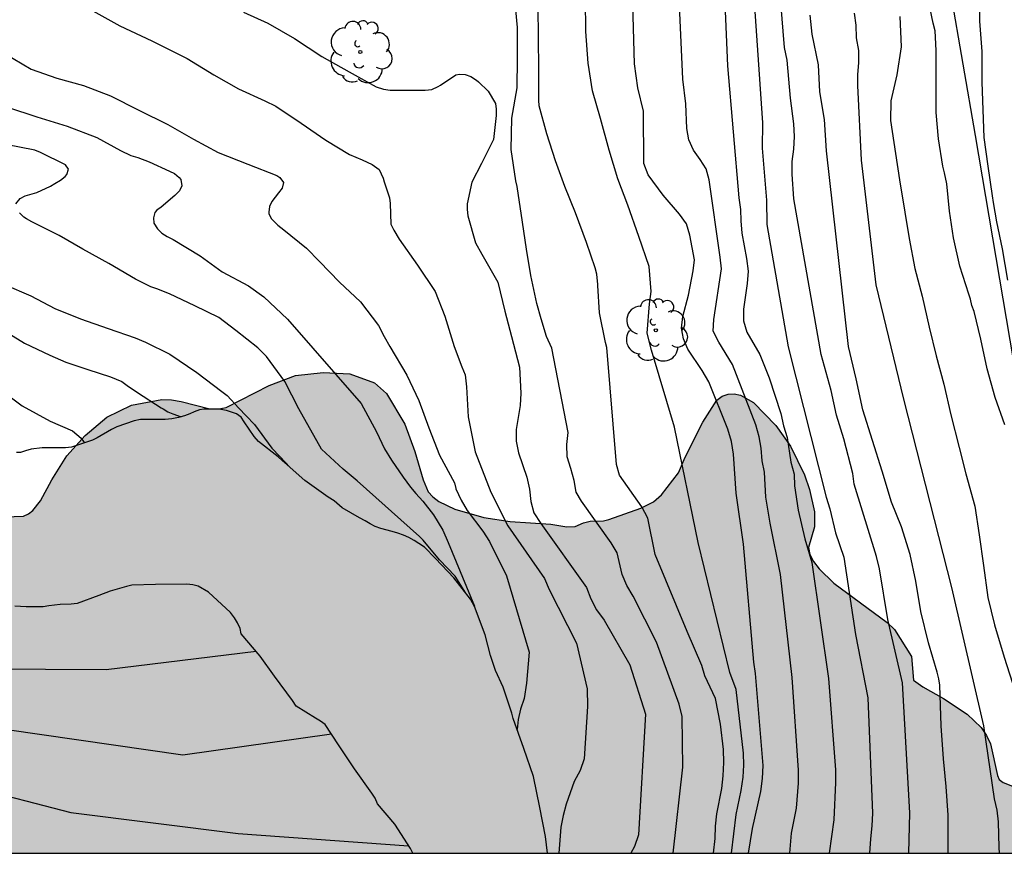
# Model space of a CAD drawing. Units: metres. Extents: x 584844 to 585194, y 4794539 to 4794791.
# Drawn here: x 584962 to 584999, y 4794540 to 4794572 of the extents above; entities that cross this region are included whole.
import ezdxf

# ---------------------------------------------------------------- set-up
doc = ezdxf.new("R2010")
doc.units = ezdxf.units.M
for name, color, linetype in [('010106', 9, 'Continuous'), ('020104', 34, 'Continuous'), ('020109', 7, 'CABEZA_TALUD'), ('020110', 7, 'Continuous'), ('070101', 9, 'ALAMBRADA'), ('100106', 63, 'Continuous'), ('100202', 3, 'Continuous'), ('990504', 63, 'Continuous')]:
    doc.layers.add(name, color=color, linetype=linetype)
doc.layers.add('020105', color=24, linetype='Continuous', lineweight=30)
doc.linetypes.add('ALAMBRADA', pattern='A,1,[203,DONOSTI.shx,S=0.1,R=0,X=0,Y=0],1', length=2)
doc.linetypes.add('CABEZA_TALUD', pattern='A,0.1,[204,DONOSTI.shx,S=0.15,R=0,X=0,Y=0],0,0.2', length=0.3)

# ---------------------------------------------------------------- blocks, each defined once
blk = doc.blocks.new('ARBOL')
blk.add_circle((0, 0), 0.0587)
for centre, radius, start, end in [((-0.28, 0.855), 0.3, 359.2878, 173.6078), ((0.097, 0.97), 0.21, 23.1565, 160.4665), ((0.438, 0.881), 0.24, 301.578, 139.328), ((-0.564, 0.381), 0.532, 92.28, 254.58), ((-0.091, 0.321), 0.12, 119.14, 310.56), ((0.656, 0.288), 0.443, 319.8556, 114.7656), ((0.819, -0.249), 0.383, 235.5275, 62.0275), ((-0.556, -0.339), 0.555, 142.64, 266.54), ((-0.039, -0.384), 0.21, 189.64, 323.88), ((0.299, -0.624), 0.532, 224.67, 0.24), ((-0.301, -0.676), 0.45, 213.78, 295.32)]:
    blk.add_arc(centre, radius, start, end)

msp = doc.modelspace()

# ---------------------------------------------------------------- hatches: boundary and pattern name
at = {"layer": '990504'}
msp.add_hatch(color=256, dxfattribs=at).paths.add_polyline_path([(585018.432, 4794540.158), (584954.244, 4794540.159), (584954.325, 4794541.297), (584954.449, 4794542.313), (584954.525, 4794542.629), (584954.829, 4794543.261), (584955.441, 4794543.981), (584955.741, 4794544.157), (584956.637, 4794544.449), (584956.785, 4794544.585), (584956.857, 4794544.749), (584957.001, 4794545.345), (584957.037, 4794545.677), (584957.077, 4794547.853), (584957.181, 4794548.481), (584957.405, 4794549.301), (584957.721, 4794550.113), (584958.145, 4794550.841), (584958.857, 4794551.657), (584959.569, 4794552.253), (584960.497, 4794552.717), (584961.105, 4794552.825), (584962.165, 4794552.869), (584962.349, 4794552.953), (584962.517, 4794553.077), (584962.801, 4794553.445), (584963.229, 4794554.237), (584963.801, 4794555.145), (584964.489, 4794555.909), (584965.305, 4794556.605), (584966.233, 4794557.053), (584967.381, 4794557.269), (584967.741, 4794557.257), (584968.113, 4794557.197), (584969.193, 4794556.909), (584969.525, 4794556.909), (584969.805, 4794556.965), (584971.429, 4794557.789), (584972.429, 4794558.177), (584973.473, 4794558.289), (584974.473, 4794558.241), (584975.401, 4794557.893), (584975.853, 4794557.489), (584976.553, 4794556.333), (584976.928, 4794555.301), (584977.236, 4794554.241), (584977.424, 4794553.785), (584977.6, 4794553.593), (584977.832, 4794553.421), (584978.428, 4794553.137), (584979.524, 4794552.821), (584980.52, 4794552.661), (584982.056, 4794552.561), (584982.66, 4794552.469), (584982.968, 4794552.481), (584983.292, 4794552.621), (584983.544, 4794552.681), (584984.036, 4794552.688), (584984.244, 4794552.744), (584985.452, 4794553.164), (584985.924, 4794553.412), (584986.232, 4794553.668), (584986.868, 4794554.504), (584987.124, 4794555.092), (584987.792, 4794556.416), (584988.324, 4794557.236), (584988.524, 4794557.392), (584988.744, 4794557.468), (584988.972, 4794557.48), (584989.216, 4794557.428), (584989.7, 4794557.16), (584990.548, 4794556.292), (584991.096, 4794555.504), (584991.628, 4794554.432), (584991.812, 4794553.872), (584992.008, 4794553.028), (584992.008, 4794552.468), (584991.78, 4794551.684), (584991.824, 4794551.424), (584991.964, 4794551.16), (584992.18, 4794550.884), (584992.736, 4794550.34), (584994.748, 4794548.86), (584995.02, 4794548.588), (584995.664, 4794547.58), (584995.732, 4794546.684), (584996.092, 4794546.436), (584996.868, 4794545.996), (584997.756, 4794545.404), (584998.292, 4794544.896), (584998.492, 4794544.6), (584998.64, 4794544.284), (584998.904, 4794543.088), (584998.972, 4794542.94), (584999.12, 4794542.828), (584999.476, 4794542.684), (584999.94, 4794542.636), (585001.312, 4794542.748), (585002.064, 4794542.92), (585003.915, 4794542.936), (585004.215, 4794542.884), (585004.503, 4794542.776), (585004.767, 4794542.608), (585005.727, 4794541.752), (585006.083, 4794541.512), (585006.495, 4794541.476), (585007.279, 4794541.512), (585007.863, 4794541.672), (585009.087, 4794542.404), (585009.931, 4794543.004), (585011.467, 4794544.284), (585012.459, 4794544.88), (585013.391, 4794545.312), (585013.707, 4794545.408), (585014.031, 4794545.48), (585014.731, 4794545.472), (585015.091, 4794545.392), (585015.799, 4794545.092), (585016.663, 4794544.5), (585017.403, 4794543.728), (585018.031, 4794542.816), (585018.399, 4794541.876), (585018.479, 4794541.092)])

# ---------------------------------------------------------------- linework, layer by layer
at = {"layer": '010106', "flags": 128}
msp.add_lwpolyline([(584844.091, 4794540.162), (585194.081, 4794540.154), (585194.086, 4794790.147), (584844.096, 4794790.155)], close=True, dxfattribs=at)
at = {"layer": '020104', "flags": 128}
for points, elevation in [([(584991.075, 4794540.159), (584991.14, 4794540.909), (584991.323, 4794541.854), (584991.401, 4794542.802), (584991.395, 4794543.291), (584991.159, 4794546.779), (584990.722, 4794550.669), (584990.332, 4794552.603), (584990.16, 4794553.582), (584990.118, 4794554.526), (584990.03, 4794554.949), (584989.994, 4794555.431), (584989.909, 4794555.855), (584989.786, 4794556.309), (584988.914, 4794558.593), (584988.389, 4794559.424), (584988.18, 4794559.844), (584988.199, 4794560.29), (584988.491, 4794562.2), (584988.44, 4794562.64), (584988.025, 4794565.548), (584987.914, 4794565.964), (584987.695, 4794566.323), (584987.438, 4794566.672), (584987.259, 4794567.056), (584987.186, 4794567.488), (584987.146, 4794568.413), (584987.035, 4794569.348), (584986.721, 4794576.296)], 47), ([(584989.514, 4794540.159), (584989.661, 4794541.085), (584989.982, 4794542.487), (584990.046, 4794542.974), (584990.06, 4794543.466), (584989.782, 4794546.929), (584989.71, 4794547.366), (584989.319, 4794551.816), (584989.041, 4794553.729), (584988.95, 4794555.205), (584988.875, 4794555.685), (584988.732, 4794556.146), (584988.011, 4794557.938), (584987.766, 4794558.358), (584987.229, 4794559.167), (584987.06, 4794559.56), (584986.987, 4794559.963), (584987.03, 4794560.396), (584987.254, 4794561.196), (584987.429, 4794562.119), (584987.474, 4794562.532), (584987.305, 4794563.464), (584987.17, 4794563.891), (584986.912, 4794564.252), (584986.29, 4794564.969), (584985.733, 4794565.737), (584985.568, 4794566.169), (584985.549, 4794568.136), (584985.336, 4794569.026), (584985.217, 4794569.919), (584985.074, 4794574.889)], 46), ([(584988.536, 4794574.283), (584988.717, 4794569.846), (584989.144, 4794564.876), (584989.208, 4794564.427), (584989.218, 4794564.004), (584989.258, 4794563.543), (584989.443, 4794562.578), (584989.497, 4794562.112), (584989.467, 4794561.641), (584989.329, 4794560.679), (584989.324, 4794560.228), (584989.454, 4794559.812), (584989.935, 4794558.969), (584990.297, 4794558.08), (584990.734, 4794556.743), (584990.834, 4794556.276), (584990.974, 4794555.833), (584991.108, 4794554.905), (584991.23, 4794554.449), (584991.25, 4794554.006), (584991.387, 4794553.095), (584991.636, 4794552.014), (584991.902, 4794551.12), (584992.526, 4794546.752), (584992.791, 4794543.308), (584992.798, 4794542.825), (584992.727, 4794541.411), (584992.551, 4794540.159)], 48), ([(584989.632, 4794573.56), (584990.042, 4794567.699), (584990.034, 4794566.748), (584990.19, 4794564.785), (584990.2, 4794563.87), (584991.003, 4794559.257), (584992.442, 4794553.586), (584992.577, 4794553.147), (584992.796, 4794552.234), (584993.108, 4794551.325), (584993.546, 4794548.403), (584994.01, 4794546.022), (584994.185, 4794541.665), (584994.168, 4794541.186), (584994.109, 4794540.695), (584994.074, 4794540.159)], 49), ([(584964.779, 4794571.926), (584965.801, 4794571.362), (584966.997, 4794570.792), (584968.339, 4794570.124), (584969.345, 4794569.514), (584970.271, 4794568.988), (584971.265, 4794568.528), (584971.687, 4794568.326), (584972.633, 4794567.692), (584973.573, 4794567.046), (584974.465, 4794566.506), (584974.941, 4794566.31), (584975.319, 4794566.134), (584975.579, 4794565.934), (584975.727, 4794565.618), (584975.773, 4794565.476), (584975.971, 4794564.868), (584975.989, 4794564.658), (584976.025, 4794563.878), (584976.137, 4794563.648), (584976.333, 4794563.312), (584977.025, 4794562.33), (584977.689, 4794561.344), (584978.053, 4794560.408), (584978.409, 4794559.264), (584978.704, 4794558.503), (584978.82, 4794558.2), (584978.874, 4794557.74), (584978.932, 4794556.608), (584979.203, 4794555.294), (584979.797, 4794553.778), (584980.438, 4794552.508), (584981.821, 4794550.521), (584981.993, 4794550.101), (584983.022, 4794548.073), (584983.425, 4794546.354), (584983.442, 4794545.686), (584983.311, 4794543.722), (584983.165, 4794543.276), (584982.937, 4794542.859), (584982.637, 4794542.006), (584982.519, 4794541.574), (584982.429, 4794541.137), (584982.351, 4794540.159)], 41), ([(584986.673, 4794540.159), (584987.037, 4794543.408), (584987.011, 4794545.314), (584986.897, 4794545.774), (584986.037, 4794548.111), (584985.165, 4794549.851), (584984.92, 4794550.251), (584984.744, 4794550.671), (584984.552, 4794551.486), (584984.328, 4794551.858), (584983.213, 4794553.429), (584983.013, 4794553.778), (584982.933, 4794554.216), (584982.814, 4794554.669), (584982.673, 4794555.108), (584982.657, 4794555.566), (584982.708, 4794556.024), (584982.096, 4794559.202), (584981.898, 4794559.642), (584981.688, 4794560.31), (584981.526, 4794560.884), (584981.307, 4794561.944), (584981.139, 4794562.94), (584980.983, 4794563.948), (584980.791, 4794565.3), (584980.739, 4794565.514), (584980.561, 4794566.7), (584980.585, 4794567.872), (584980.783, 4794569.022), (584980.793, 4794570.108), (584980.793, 4794571.298), (584980.729, 4794571.964)], 43), ([(584988.198, 4794540.159), (584988.258, 4794540.716), (584988.271, 4794541.179), (584988.319, 4794541.646), (584988.51, 4794542.594), (584988.561, 4794543.081), (584988.583, 4794543.576), (584988.573, 4794544.066), (584988.461, 4794545.028), (584988.262, 4794545.995), (584987.871, 4794546.842), (584987.748, 4794547.236), (584987.202, 4794548.524), (584985.99, 4794551.416), (584985.709, 4794552.796), (584985.491, 4794553.217), (584984.647, 4794554.419), (584984.538, 4794554.816), (584984.174, 4794559.234), (584984.12, 4794559.42), (584983.892, 4794560.53), (584983.826, 4794561.564), (584983.823, 4794561.602), (584983.79, 4794561.992), (584983.722, 4794562.234), (584983.396, 4794563.184), (584982.983, 4794564.312), (584982.579, 4794565.304), (584982.237, 4794566.262), (584981.907, 4794567.286), (584981.621, 4794568.346), (584981.603, 4794568.552), (584981.601, 4794569.708), (584981.595, 4794570.912), (584981.573, 4794572.08)], 44), ([(584999.182, 4794556.307), (584998.814, 4794557.343), (584998.514, 4794558.427), (584998.282, 4794559.547), (584998.022, 4794560.587), (584997.934, 4794560.807), (584997.886, 4794561.047), (584997.822, 4794561.243), (584997.486, 4794562.299), (584997.25, 4794563.367), (584997.09, 4794564.371), (584996.994, 4794565.399), (584996.91, 4794565.819), (584996.846, 4794566.067), (584996.686, 4794567.095), (584996.598, 4794568.095), (584996.598, 4794569.311), (584996.598, 4794570.423), (584996.558, 4794571.171), (584996.482, 4794571.455), (584996.37, 4794572.003)], 54), ([(584970.461, 4794571.874), (584971.383, 4794571.462), (584972.385, 4794570.88), (584973.419, 4794570.196), (584974.453, 4794569.626), (584975.471, 4794569.056), (584975.737, 4794568.964), (584975.989, 4794568.932), (584976.263, 4794568.932), (584977.319, 4794568.932), (584977.563, 4794568.96), (584977.811, 4794569.07), (584977.889, 4794569.122), (584978.473, 4794569.51), (584978.615, 4794569.54), (584978.827, 4794569.522), (584979.035, 4794569.444), (584979.255, 4794569.306), (584979.331, 4794569.25), (584979.693, 4794568.898), (584979.969, 4794568.432), (584979.989, 4794568.22), (584979.987, 4794567.982), (584979.887, 4794567.072), (584979.439, 4794566.168), (584979.073, 4794565.468), (584978.893, 4794564.648), (584978.899, 4794564.426), (584978.927, 4794564.188), (584979.213, 4794563.18), (584979.453, 4794562.75), (584980.061, 4794561.696), (584980.321, 4794560.6), (584980.577, 4794559.637), (584980.872, 4794558.489), (584980.92, 4794557.5), (584980.895, 4794557.04), (584980.747, 4794556.134), (584980.747, 4794555.69), (584980.839, 4794555.254), (584981.155, 4794554.341), (584981.255, 4794553.882), (584981.306, 4794553.423), (584981.418, 4794552.997), (584981.674, 4794552.591), (584983.396, 4794550.176), (584983.567, 4794549.756), (584983.783, 4794549.34), (584984.071, 4794548.947), (584985.039, 4794547.259), (584985.633, 4794545.4), (584985.357, 4794540.853), (584985.211, 4794540.409), (584985.074, 4794540.159)], 42), ([(584997.05, 4794540.159), (584997.05, 4794540.505), (584997.046, 4794541.593), (584996.97, 4794542.672), (584996.866, 4794543.712), (584996.782, 4794544.964), (584996.736, 4794546.492), (584996.696, 4794546.728), (584996.626, 4794546.98), (584996.306, 4794548.088), (584996.016, 4794549.27), (584995.826, 4794550.416), (584995.616, 4794551.42), (584995.288, 4794552.462), (584994.912, 4794553.398), (584994.552, 4794554.57), (584994.184, 4794555.72), (584993.828, 4794556.876), (584993.58, 4794558.044), (584993.284, 4794559.26), (584992.458, 4794566.644), (584992.384, 4794567.824), (584992.206, 4794568.868), (584992.156, 4794569.886), (584991.914, 4794571.046), (584991.834, 4794571.766)], 51), ([(584998.985, 4794540.159), (584998.97, 4794540.372), (584998.945, 4794541.342), (584998.89, 4794541.776), (584998.796, 4794542.203), (584998.385, 4794544.961), (584997.186, 4794550.182), (584995.371, 4794557.28), (584994.326, 4794561.595), (584993.778, 4794566.296), (584993.64, 4794569.107), (584993.643, 4794569.528), (584993.676, 4794569.964), (584993.676, 4794570.422), (584993.591, 4794570.904), (584993.569, 4794571.378), (584993.511, 4794571.834)], 52), ([(584995.224, 4794571.71), (584995.276, 4794570.572), (584995.114, 4794569.51), (584994.878, 4794568.526), (584994.872, 4794567.784), (584995.054, 4794566.544), (584995.214, 4794565.556), (584995.412, 4794564.328), (584995.576, 4794563.34), (584995.79, 4794562.202), (584996.066, 4794561.166), (584996.324, 4794559.994), (584996.594, 4794558.908), (584996.882, 4794557.85), (584997.146, 4794556.692), (584997.462, 4794555.46), (584997.716, 4794554.466), (584998.054, 4794553.244), (584998.22, 4794552.168), (584998.376, 4794551.004), (584998.546, 4794549.796), (584998.798, 4794548.776), (584999.16, 4794547.55), (584999.988, 4794544.958)], 53), ([(584961.553, 4794568.297), (584962.663, 4794567.927), (584963.813, 4794567.571), (584964.929, 4794567.142), (584965.823, 4794566.652), (584966.205, 4794566.47), (584966.481, 4794566.396), (584966.903, 4794566.226), (584967.675, 4794565.878), (584967.859, 4794565.792), (584968.037, 4794565.634), (584968.099, 4794565.558), (584968.141, 4794565.322), (584968.051, 4794565.132), (584967.873, 4794564.964), (584967.359, 4794564.517), (584967.193, 4794564.405), (584967.113, 4794564.315), (584967.065, 4794564.117), (584967.083, 4794563.915), (584967.211, 4794563.705), (584967.375, 4794563.545), (584967.577, 4794563.409), (584967.803, 4794563.295), (584968.823, 4794562.683), (584969.659, 4794562.087), (584970.651, 4794561.551), (584971.223, 4794561.133), (584972.121, 4794560.295), (584974.905, 4794557.119), (584975.473, 4794556.047), (584975.775, 4794555.411), (584976.039, 4794554.977), (584976.486, 4794554.337), (584976.764, 4794553.961), (584976.959, 4794553.726), (584977.223, 4794553.43), (584977.627, 4794552.918), (584977.984, 4794552.343), (584978.186, 4794551.877), (584979.173, 4794549.479)], 39), ([(584961.869, 4794564.649), (584962.033, 4794564.851), (584962.225, 4794564.941), (584962.659, 4794565.073), (584963.179, 4794565.311), (584963.349, 4794565.415), (584963.563, 4794565.541), (584963.737, 4794565.675), (584963.801, 4794565.751), (584963.861, 4794565.957), (584963.743, 4794566.121), (584962.801, 4794566.581), (584962.589, 4794566.673), (584961.501, 4794566.883)], 38), ([(584978.853, 4794549.959), (584978.446, 4794550.609), (584977.86, 4794551.224), (584977.244, 4794551.957), (584977.1, 4794552.103), (584974.753, 4794554.205), (584974.221, 4794554.645), (584973.405, 4794555.395), (584972.549, 4794556.919), (584972.015, 4794557.941), (584971.467, 4794558.695), (584971.331, 4794558.883), (584971.001, 4794559.217), (584970.173, 4794559.875), (584969.529, 4794560.355), (584968.623, 4794560.803), (584967.671, 4794561.251), (584967.191, 4794561.439), (584966.969, 4794561.517), (584966.383, 4794561.801), (584965.381, 4794562.401), (584964.397, 4794562.935), (584963.513, 4794563.447), (584962.477, 4794563.971), (584962.279, 4794564.075), (584962.171, 4794564.149), (584962.011, 4794564.305)], 38), ([(584961.443, 4794561.605), (584962.435, 4794561.179), (584963.339, 4794560.703), (584964.315, 4794560.303), (584965.351, 4794559.949), (584966.377, 4794559.591), (584966.767, 4794559.433), (584967.687, 4794558.971), (584968.705, 4794558.289), (584969.643, 4794557.571), (584969.847, 4794557.415), (584970.289, 4794556.943), (584970.567, 4794556.645), (584970.875, 4794556.327), (584971.535, 4794555.433), (584971.831, 4794555.119), (584972.222, 4794554.705)], 37), ([(584961.173, 4794560.021), (584962.203, 4794559.397), (584963.155, 4794558.945), (584963.755, 4794558.669), (584964.589, 4794558.401), (584965.445, 4794558.117), (584965.873, 4794557.949), (584966.075, 4794557.789), (584966.465, 4794557.533), (584967.361, 4794556.955), (584967.429, 4794556.921), (584967.607, 4794556.807), (584967.797, 4794556.721), (584968.106, 4794556.616)], 36), ([(584973.778, 4794544.647), (584968.179, 4794543.852), (584960.227, 4794544.993), (584958.934, 4794545.457), (584954.533, 4794547.061), (584953.22, 4794547.572), (584948.453, 4794549.431), (584945.539, 4794550.927), (584944.208, 4794551.557), (584939.428, 4794553.62)], 27), ([(584940.03, 4794551.403), (584945.441, 4794549.131), (584945.863, 4794548.934), (584946.254, 4794548.676), (584947.468, 4794548.057), (584947.903, 4794547.863), (584948.358, 4794547.696), (584953.77, 4794545.903), (584954.206, 4794545.686), (584955.37, 4794544.89), (584955.85, 4794544.561), (584958.065, 4794543.481), (584960.15, 4794542.679), (584963.951, 4794541.697), (584970.254, 4794540.898), (584976.692, 4794540.439)], 26), ([(584970.937, 4794547.761), (584965.279, 4794547.072), (584960.687, 4794547.099), (584959.11, 4794547.323)], 28)]:
    msp.add_lwpolyline(points, dxfattribs=dict(at, elevation=elevation))
at = {"layer": '020105', "flags": 128}
for points, elevation in [([(584995.563, 4794540.159), (584995.603, 4794541.68), (584995.325, 4794546.584), (584994.769, 4794548.972), (584994.455, 4794550.878), (584994.337, 4794551.343), (584993.497, 4794554.078), (584993.447, 4794554.48), (584993.105, 4794555.788), (584992.83, 4794556.676), (584992.631, 4794557.61), (584992.256, 4794558.96), (584991.22, 4794564.833), (584991.158, 4794565.766), (584991.161, 4794566.24), (584991.223, 4794566.708), (584991.243, 4794567.183), (584991.222, 4794567.665), (584991.093, 4794568.632), (584990.97, 4794570.061), (584990.876, 4794570.543), (584990.466, 4794575.488)], 50), ([(584988.876, 4794540.159), (584989.046, 4794541.612), (584989.242, 4794542.528), (584989.307, 4794543.023), (584989.335, 4794543.481), (584989.322, 4794543.934), (584989.047, 4794546.336), (584988.812, 4794546.971), (584987.615, 4794551.873), (584986.721, 4794556.227), (584985.858, 4794559.128), (584985.69, 4794559.77), (584985.782, 4794560.87), (584985.836, 4794561.342), (584985.766, 4794562.28), (584985.38, 4794563.412), (584984.954, 4794564.59), (584984.582, 4794565.59), (584984.257, 4794566.674), (584983.935, 4794567.862), (584983.629, 4794568.908), (584983.465, 4794569.95), (584983.377, 4794571.144), (584983.367, 4794572.358)], 45), ([(584999.292, 4794561.771), (584999.1, 4794562.947), (584998.884, 4794563.961), (584998.76, 4794564.699), (584998.712, 4794564.943), (584998.552, 4794566.069), (584998.402, 4794567.147), (584998.362, 4794568.189), (584998.332, 4794569.231), (584998.33, 4794570.385), (584998.24, 4794571.539), (584998.24, 4794572.555)], 55), ([(584961.433, 4794570.332), (584962.449, 4794569.73), (584963.417, 4794569.386), (584964.423, 4794569.112), (584965.447, 4794568.712), (584966.507, 4794568.178), (584967.605, 4794567.634), (584968.577, 4794567.082), (584969.503, 4794566.586), (584970.631, 4794566.14), (584971.717, 4794565.718), (584971.835, 4794565.644), (584971.975, 4794565.454), (584971.921, 4794565.24), (584971.779, 4794565.066), (584971.529, 4794564.732), (584971.445, 4794564.548), (584971.413, 4794564.328), (584971.419, 4794564.282), (584971.499, 4794564.098), (584971.759, 4794563.844), (584971.989, 4794563.668), (584972.841, 4794562.97), (584973.333, 4794562.468), (584974.077, 4794561.686), (584974.881, 4794560.944), (584975.551, 4794560.058), (584975.769, 4794559.64), (584975.985, 4794559.264), (584976.625, 4794558.182), (584977.071, 4794557.227), (584977.448, 4794556.203), (584977.856, 4794555.171), (584978.416, 4794554.121), (584978.466, 4794553.905), (584978.471, 4794553.892), (584978.675, 4794553.474), (584978.896, 4794553.087), (584979.488, 4794552.297), (584979.745, 4794551.913), (584980.377, 4794550.621), (584981.243, 4794547.734), (584981.136, 4794546.564), (584981.045, 4794545.986), (584980.908, 4794545.591), (584980.818, 4794545.199), (584980.788, 4794544.821)], 40), ([(584961.203, 4794557.699), (584962.109, 4794557.031), (584963.173, 4794556.447), (584964.013, 4794556.091), (584964.335, 4794555.811), (584964.455, 4794555.641), (584964.465, 4794555.631)], 35)]:
    msp.add_lwpolyline(points, dxfattribs=dict(at, elevation=elevation))
at = {"layer": '020109'}
for points in [[(584977.71, 4794551.272, 37.606), (584977.284, 4794551.693, 37.619), (584977.078, 4794551.831, 37.591), (584976.894, 4794551.949, 37.539), (584976.702, 4794552.063, 37.507), (584976.502, 4794552.153, 37.487), (584976.288, 4794552.225, 37.467), (584976.072, 4794552.285, 37.427), (584975.638, 4794552.397, 37.371), (584975.428, 4794552.483, 37.359), (584975.24, 4794552.577, 37.319), (584975.05, 4794552.687, 37.255), (584974.836, 4794552.807, 37.217), (584974.189, 4794553.177, 37.137), (584973.877, 4794553.449, 37.131), (584973.657, 4794553.579, 37.131), (584972.769, 4794554.215, 37.083), (584972.111, 4794554.805, 36.963), (584971.921, 4794554.971, 36.915), (584971.767, 4794555.101, 36.897), (584971.021, 4794555.683, 36.855), (584970.865, 4794555.871, 36.803), (584970.491, 4794556.423, 36.665), (584970.371, 4794556.607, 36.661), (584970.203, 4794556.723, 36.653), (584970.005, 4794556.789, 36.569), (584969.815, 4794556.851, 36.513), (584969.607, 4794556.893, 36.461), (584969.393, 4794556.907, 36.391), (584968.971, 4794556.903, 36.297), (584968.803, 4794556.877, 36.191), (584968.603, 4794556.797, 36.065), (584968.433, 4794556.725, 35.979), (584968.233, 4794556.651, 35.901), (584968.007, 4794556.589, 35.829), (584967.761, 4794556.543, 35.779), (584967.501, 4794556.517, 35.715), (584967.289, 4794556.515, 35.639), (584967.057, 4794556.515, 35.583), (584966.575, 4794556.509, 35.455), (584966.343, 4794556.467, 35.401), (584965.679, 4794556.239, 35.257), (584965.483, 4794556.133, 35.189), (584964.947, 4794555.821, 34.997), (584964.771, 4794555.733, 34.959), (584963.975, 4794555.469, 34.737), (584963.751, 4794555.445, 34.689), (584963.505, 4794555.443, 34.647), (584963.259, 4794555.443, 34.557), (584963.087, 4794555.443, 34.445), (584962.865, 4794555.443, 34.331), (584962.445, 4794555.393, 34.173), (584962.243, 4794555.329, 34.175), (584962.051, 4794555.273, 34.131), (584961.895, 4794555.271, 33.983)], [(584981.931, 4794540.159, 38.275), (584981.848, 4794540.791, 38.273), (584981.644, 4794541.887, 38.273), (584981.396, 4794543.047, 38.261), (584981.04, 4794544.107, 38.205), (584980.64, 4794545.239, 38.085), (584980.58, 4794545.443, 38.089), (584980.252, 4794546.415, 38.145), (584979.972, 4794547.051, 38.117), (584979.776, 4794547.619, 37.985), (584979.576, 4794548.391, 37.785), (584979.18, 4794549.467, 37.653), (584979.02, 4794549.743, 37.645), (584978.4, 4794550.543, 37.645), (584977.71, 4794551.272, 37.606)]]:
    msp.add_polyline3d(points, dxfattribs=at)
at = {"layer": '020110'}
msp.add_polyline3d([(584976.846, 4794540.159, 25.925), (584976.758, 4794540.335, 25.925), (584976.17, 4794541.259, 25.925), (584975.516, 4794542.023, 25.929), (584975.432, 4794542.233, 25.929), (584975.302, 4794542.417, 25.931), (584974.644, 4794543.341, 25.931), (584974.048, 4794544.247, 25.933), (584973.536, 4794545.007, 25.939), (584973.366, 4794545.135, 25.939), (584973.176, 4794545.247, 25.939), (584972.448, 4794545.703, 25.945), (584972.308, 4794545.911, 25.943), (584971.63, 4794546.831, 25.945), (584971.084, 4794547.585, 25.991), (584970.375, 4794548.435, 26.043), (584970.331, 4794548.635, 26.033), (584970.231, 4794548.847, 26.009), (584970.117, 4794549.033, 25.975), (584969.965, 4794549.241, 25.967), (584969.139, 4794550.007, 25.961), (584968.753, 4794550.225, 25.959), (584968.551, 4794550.281, 25.965), (584968.327, 4794550.297, 25.985), (584967.141, 4794550.295, 26.073), (584966.253, 4794550.261, 26.073), (584966.049, 4794550.209, 26.073), (584965.431, 4794550.045, 26.073), (584965.009, 4794549.871, 26.093), (584964.183, 4794549.569, 26.191), (584963.963, 4794549.551, 26.259), (584963.551, 4794549.535, 26.405), (584963.115, 4794549.487, 26.579), (584962.901, 4794549.453, 26.579), (584962.679, 4794549.443, 26.549), (584962.473, 4794549.443, 26.563), (584962.259, 4794549.445, 26.553), (584961.833, 4794549.473, 26.583)], dxfattribs=at)
at = {"layer": '070101'}
msp.add_polyline3d([(585002.751, 4794540.756, 54.146), (585001.07, 4794550.064, 54.52), (584999.504, 4794558.762, 54.824), (584998.074, 4794567.218, 54.988), (584997.146, 4794572.616, 54.386), (584996.512, 4794576.718, 54.276), (584995.946, 4794579.737, 54.436), (584994.983, 4794582.819, 54.716), (584993.927, 4794586.399, 55.402), (584993.065, 4794588.827, 55.608), (584991.531, 4794592.279, 55.542), (584989.995, 4794595.621, 55.48), (584989.623, 4794596.483, 55.386), (584989.307, 4794597.113, 55.336), (584988.991, 4794597.641, 55.336), (584988.833, 4794597.863, 55.336), (584988.633, 4794598.121, 55.336), (584988.471, 4794598.273, 55.336), (584988.305, 4794598.435, 55.336)], dxfattribs=at)
at = {"layer": '100106', "flags": 128}
msp.add_lwpolyline([(584961.105, 4794552.825), (584962.165, 4794552.869), (584962.349, 4794552.953), (584962.517, 4794553.077), (584962.801, 4794553.445), (584963.229, 4794554.237), (584963.801, 4794555.145), (584964.489, 4794555.909), (584965.305, 4794556.605), (584966.233, 4794557.053), (584967.381, 4794557.269), (584967.741, 4794557.257), (584968.113, 4794557.197), (584969.193, 4794556.909), (584969.525, 4794556.909), (584969.805, 4794556.965), (584971.429, 4794557.789), (584972.429, 4794558.177), (584973.473, 4794558.289), (584974.473, 4794558.241), (584975.401, 4794557.893), (584975.853, 4794557.489), (584976.553, 4794556.333), (584976.928, 4794555.301), (584977.236, 4794554.241), (584977.424, 4794553.785), (584977.6, 4794553.593), (584977.832, 4794553.421), (584978.428, 4794553.137), (584979.524, 4794552.821), (584980.52, 4794552.661), (584982.056, 4794552.561), (584982.66, 4794552.469), (584982.968, 4794552.481), (584983.292, 4794552.621), (584983.544, 4794552.681), (584984.036, 4794552.688), (584984.244, 4794552.744), (584985.452, 4794553.164), (584985.924, 4794553.412), (584986.232, 4794553.668), (584986.868, 4794554.504), (584987.124, 4794555.092), (584987.792, 4794556.416), (584988.324, 4794557.236), (584988.524, 4794557.392), (584988.744, 4794557.468), (584988.972, 4794557.48), (584989.216, 4794557.428), (584989.7, 4794557.16), (584990.548, 4794556.292), (584991.096, 4794555.504), (584991.628, 4794554.432), (584991.812, 4794553.872), (584992.008, 4794553.028), (584992.008, 4794552.468), (584991.78, 4794551.684), (584991.824, 4794551.424), (584991.964, 4794551.16), (584992.18, 4794550.884), (584992.736, 4794550.34), (584994.748, 4794548.86), (584995.02, 4794548.588), (584995.664, 4794547.58), (584995.732, 4794546.684), (584996.092, 4794546.436), (584996.868, 4794545.996), (584997.756, 4794545.404), (584998.292, 4794544.896), (584998.492, 4794544.6), (584998.64, 4794544.284), (584998.904, 4794543.088), (584998.972, 4794542.94), (584999.12, 4794542.828), (584999.476, 4794542.684)], dxfattribs=at)

# ---------------------------------------------------------------- block references
at = {"layer": '100202', "rotation": 359.9987685839998}
for p in [(584974.867, 4794570.37, 44.744), (584986.016, 4794559.876, 47.598)]:
    msp.add_blockref('ARBOL', p, dxfattribs=at)

doc.saveas('drawing.dxf')
